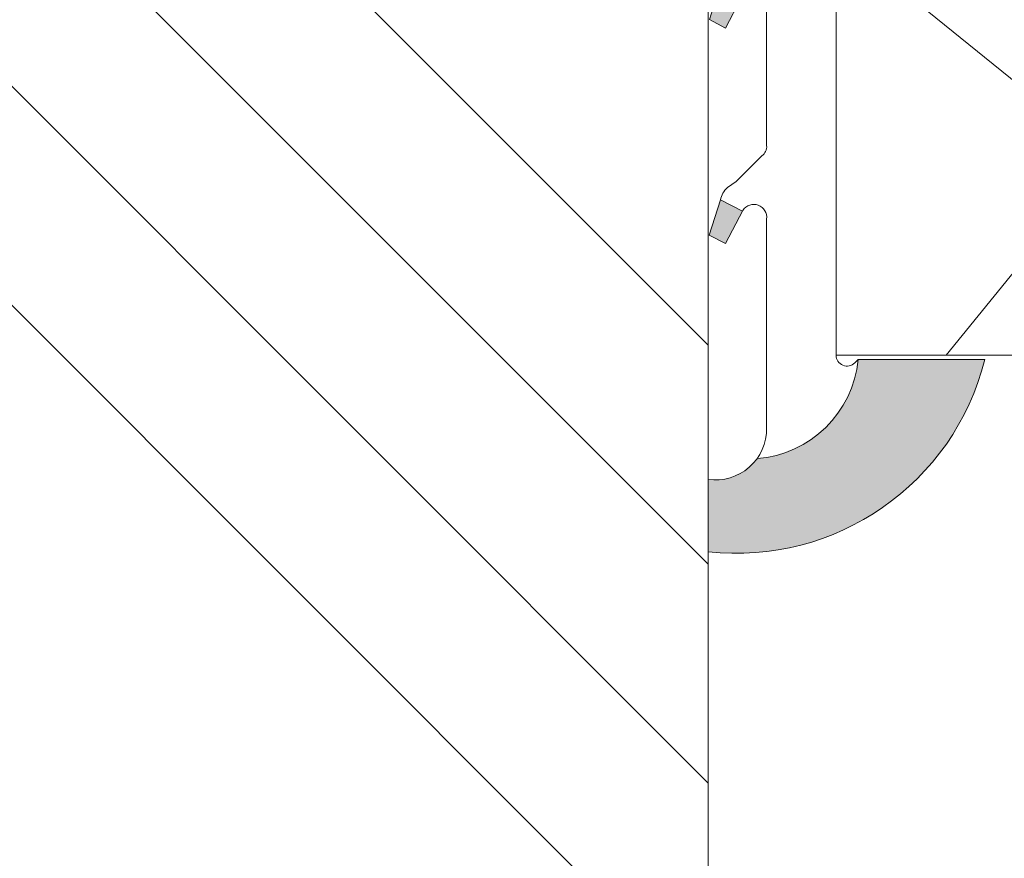
# Model space of a CAD drawing. Units: millimetres. Extents: x 0 to 413, y -14 to 578.
# Drawn here: x 333 to 347, y 225 to 237 of the extents above; entities that cross this region are included whole.
import ezdxf

# ---------------------------------------------------------------- set-up
doc = ezdxf.new("R2010")
doc.units = ezdxf.units.MM
doc.header["$PDMODE"] = 2
doc.header["$PDSIZE"] = 10
for name, color, linetype, lineweight in [('AM_4', 3, 'Continuous', 20), ('AM_5', 3, 'Continuous', 20), ('Contour principale', 30, 'Continuous', 15), ('Contour secondaire', 5, 'Continuous', 9)]:
    doc.layers.add(name, color=color, linetype=linetype, lineweight=lineweight)
doc.styles.get("Standard").update_dxf_attribs({"font": 'arial.ttf'})
doc.dimstyles.new('MAL-ISO$0', dxfattribs={"dimtxt": 3, "dimasz": 3, "dimexe": 1, "dimexo": 1, "dimgap": 1.5, "dimtad": 1, "dimtxsty": 'Standard', "dimcen": 0, "dimclrd": 256, "dimclre": 256, "dimclrt": 3, "dimadec": 1, "dimazin": 2, "dimtp": 0.1, "dimtm": 0.1, "dimtfac": 0.71, "dimtmove": 0, "dimatfit": 3, "dimfxl": 1, "dimlwd": -1, "dimlwe": -1, "dimarcsym": 1})

# ---------------------------------------------------------------- blocks, each defined once
blk = doc.blocks.new('*D15')
at = {"layer": 'AM_5', "transparency": 16777216}
for p, q in [((357.8523660495873, 287.5787489900951), (369.2445019461162, 287.5787489903023)), ((368.2445019461708, 284.5787489902841), (368.2445019510413, 16.81940800730408)), ((367.2667737050632, 13.81940800728629), (367.2445019510959, 13.81940800728589))]:
    blk.add_line(p, q, dxfattribs=at)
for points in [[(367.7445019461708, 284.578748990275), (368.7445019461708, 284.5787489902932), (368.2445019461162, 287.5787489902841)], [(367.7445019510413, 16.81940800729498), (368.7445019510413, 16.81940800731317), (368.2445019510959, 13.81940800730408)]]:
    blk.add_solid(points, dxfattribs=at)
at = {"layer": 'Defpoints', "color": 0, "transparency": 16777216}
for p in [(356.8523660548183, 287.5787489835859), (368.2445019513473, 13.81940800060583), (368.2667737053146, 13.81940800060583)]:
    blk.add_point(p, dxfattribs=at)
at = {"layer": 'AM_5', "color": 3, "transparency": 16777216, "insert": (364.1210367370873, 153.9378598412523), "char_height": 4, "attachment_point": 5, "rotation": 90.00000000104221}
blk.add_mtext('Hauteur Passage = HO - 5 (2035)', dxfattribs=at)
blk = doc.blocks.new('serbt')
at = {"layer": 'AM_4'}
h = blk.add_hatch(color=5, dxfattribs=at)
edge = h.paths.add_edge_path()
edge.add_arc((-33.0175631268258, -20.07640338939392), 13.97820772027356, 261.5609164869377, 324.2054311643935, ccw=False)
edge.add_line((-35.06897431846029, -33.90326142706655), (-35.10916159489026, -53.67733422757997))
edge.add_arc((-27.18238858091944, 15.87240502336332), 69.99999971635157, 263.4979008683569, 345.8066870811297)
edge.add_line((40.68078928949126, -1.291191616566721), (6.031659802626521, -1.22077344026372))
edge.add_arc((-23.88507987155459, 1.728787743602984), 30.06179009823093, 274.20733661720413, 354.3692727268613, ccw=False)
h.paths.add_polyline_path([(-25.53072293229499, 39.40945116103502), (-31.58567017306336, 42.56330403105188), (-34.61855207118688, 32.8678192956616), (-30.20233173488358, 30.56753349148908)])
h.paths.add_polyline_path([(-34.49700928348464, 91.81689820384524), (-30.07877739054193, 89.5204784289245), (-25.41490896842777, 98.36648138047256), (-31.47257868442258, 101.5151413185352)])
at = {"layer": 'AM_4', "color": 5}
for p, q in [((-11.87409182733427, 121.6604925316587), (-27.09640413776015, 106.4999280008105)), ((-7.631459901938797, 121.6518701388377), (-0.6457005803358697, 114.6376583727761)), ((2.945316737168469e-07, -1.100306690204889e-07), (0.2286660651416241, 112.5145566541378)), ((-27.09640413776015, 106.4999280008105), (-29.55135344147325, 104.7934556024272)), ((-31.47257868442258, 101.5151413185352), (-34.49700928348464, 91.81689820384524)), ((-31.47260595727051, 101.5150293724504), (-25.41490896842777, 98.36648138047256)), ((-25.29338510471279, 98.59697683160061), (-30.07877739054193, 89.5204784289245)), ((-18.88350020448979, 57.34266445303001), (-18.80448508671998, 96.22190260820207)), ((-34.49700928348464, 91.81689820384524), (-30.07877739054193, 89.5204784289245)), ((-20.20760440817776, 54.53869446452154), (-27.20563571568618, 47.56904996777848)), ((-27.20563571568618, 47.56904996777848), (-29.65364087719995, 45.86846563846802)), ((-31.58566850953257, 42.5633031644909), (-34.61855207118688, 32.8678192956616)), ((-31.58567017306336, 42.56330403105188), (-25.53072293229499, 39.40945116103502)), ((-25.40899738195641, 39.63984016411871), (-30.20233173488358, 30.56753349148908)), ((-19.04048029709611, -19.8990910285811), (-18.92432472809196, 37.25503539513011)), ((-34.61855207118688, 32.8678192956616), (-30.20233173488358, 30.56753349148908)), ((5.116998865262758, -2.131724221490003), (6.031659802685681, -1.220773440334597)), ((6.031661197904214, -1.220773443099461), (40.68078928949126, -1.291191616566721)), ((-35.06897431846029, -33.90326142706655), (-35.10993119114939, -54.05601260040131))]:
    blk.add_line(p, q, dxfattribs=at)
for centre, radius, start, end in [((-9.757087061083439, 119.5348653725869), 3.000000000000003, 44.88355670692903, 134.8835567063764), ((-2.771327739479602, 112.5206536065234), 3.000000000000003, 359.8835567066804, 44.88355670692903), ((-25.04130607347106, 99.94826702427599), 6.619394203338383, 132.9483180412593, 166.3085740417868), ((-22.25549710531412, 96.84509455121697), 3.506829767926098, 349.7636997954455, 150.0289097220968), ((-21.88412829003755, 57.03666461390821), 3.000000000000003, 304.7269263568563, 304.7269263734207), ((-22.01479042534265, 57.10671496804025), 3.140169199298274, 305.1350954910714, 4.309217279791466), ((-21.88412829003755, 57.03666461390821), 3.000000000000003, 309.357942834981, 309.3580820012195), ((-25.11568803254849, 40.99854916864353), 6.656508277054115, 132.9791144993651, 166.4041709305689), ((-23.87077507104663, 40.15622678528312), 8.128419887758126, 168.776875052161, 168.777008639882), ((-22.43429730993117, 37.71969064053514), 3.54059524817864, 352.4589401753227, 147.1580207224013), ((-27.18238895075683, 15.87240535099953), 70.00000000000007, 263.4979011994936, 345.8066868953633), ((-23.88507987155694, 1.728787743605821), 30.06179009823392, 274.2073366172082, 354.3692727267668), ((2.999994099011928, -0.006097062414482934), 3.000000000000003, 179.8835567066804, 314.8835567063764), ((-33.01756312682581, -20.07640338939391), 13.97820772027357, 261.5609164869377, 0.7268117680370333)]:
    blk.add_arc(centre, radius, start, end, dxfattribs=at)

msp = doc.modelspace()

# ---------------------------------------------------------------- hatches: boundary and pattern name
at = {"layer": 'Contour secondaire'}
h = msp.add_hatch(dxfattribs=at)
h.set_pattern_fill('352', color=5, scale=73.33, angle=51.00000096237132)
h.set_pattern_definition([(51.00000096237134, (14.00627662964331, 14.54816513227988), (-10.84005081028688, 103.1361774472488), [21.999, -51.331]), (51.00000096237134, (11.15687092320496, 16.85556829820393), (-10.84005081028688, 103.1361774472488), [21.999, -51.331]), (51.00000096237134, (7.765462676252184, 24.31978033649042), (-10.84005081028688, 103.1361774472488), [14.666, -58.664]), (51.00000096237134, (4.374054429299463, 31.78399237477691), (-10.84005081028688, 103.1361774472488), [10.9995, -62.33049999999999]), (51.00000096237134, (-1.324756983577288, 36.398798706625), (-10.84005081028688, 103.1361774472488), [7.333, -65.997]), (51.00000096237134, (-18.56058422607435, 26.76657650628115), (-10.84005081028688, 103.1361774472488), [3.6665, -18.3325, 3.6665, -47.6645]), (51.00000096237134, (-14.48778043474061, 37.62219679152037), (-10.84005081028688, 103.1361774472488), [3.6665, -29.332, 10.9995, -29.332]), (51.00000096237134, (-8.107573477482788, 51.32722278319801), (-10.84005081028688, 103.1361774472488), [3.6665, -3.6665, 3.6665, -62.33049999999999]), (51.00000096237134, (-13.26438234984522, 50.78522024268364), (-10.84005081028688, 103.1361774472488), [3.6665, -69.6635]), (51.00000096237134, (-21.27059692864606, 52.55062086809335), (-10.84005081028688, 103.1361774472488), [10.9995, -62.33049999999999]), (51.00000096237134, (-26.96940834152286, 57.16542719994146), (-10.84005081028688, 103.1361774472488), [14.666, -58.664]), (51.00000096237134, (-34.9756229203237, 58.93082782535117), (-10.84005081028688, 103.1361774472488), [18.3325, -21.999, 3.6665, -29.332]), (141.0000009623713, (-19.24197977045537, 8.446744182755424), (-103.1361774472488, -10.84005081028688), [3.6665, -7.333, 18.3325, -43.998]), (141.0000009623713, (-22.63338801740809, 15.91095622104191), (-103.1361774472488, -10.84005081028688), [3.6665, -3.6665, 10.9995, -54.9975]), (141.0000009623713, (-43.12123050299118, 37.21958725487269), (-103.1361774472488, -10.84005081028688), [7.333, -65.997]), (141.0000009623713, (-18.01858168555998, 21.60976763391869), (-103.1361774472488, -10.84005081028688), [14.666, -21.999, 3.6665, -32.9985]), (141.0000009623713, (-47.05464129045828, 49.84060816552164), (-103.1361774472488, -10.84005081028688), [3.6665, -69.6635]), (141.0000009623713, (-16.25318106015033, 29.61598221271953), (-103.1361774472488, -10.84005081028688), [10.9995, -62.33049999999999]), (141.0000009623713, (-14.48778043474061, 37.62219679152037), (-103.1361774472488, -10.84005081028688), [7.333, -65.997]), (141.0000009623713, (-9.872974102892499, 43.32100820439717), (-103.1361774472488, -10.84005081028688), [3.6665, -10.9995, 10.9995, -47.6645]), (141.0000009623713, (-10.41497664340687, 48.47781707675961), (-103.1361774472488, -10.84005081028688), [3.6665, -69.6635]), (141.0000009623713, (3.29004934827077, 42.09761011950181), (-103.1361774472488, -10.84005081028688), [10.2662, -63.0638]), (141.0000009623713, (16.99507533994841, 35.71740316224398), (-103.1361774472488, -10.84005081028688), [7.333, -65.997]), (141.0000009623713, (-1.185363979710644, 59.87543990251316), (-103.1361774472488, -10.84005081028688), [3.6665, -69.6635]), (141.0000009623713, (6.278848058575818, 63.26684814946591), (-103.1361774472488, -10.84005081028688), [10.9995, -62.33049999999999]), (141.0000009623713, (10.89365439042393, 68.9656595623427), (-103.1361774472488, -10.84005081028688), [10.9995, -62.33049999999999]), (96.00000096237126, (26.76669054415896, 41.95821711563514), (-56.98811412985205, 46.14806331935893), [5.1851643, -5.1851643, 5.1851643, -88.14878760146]), (96.00000096237126, (3.29004934827077, 42.09761011950181), (-56.98811412985205, 46.14806331935893), [10.3703286, -93.33395190146]), (96.00000096237126, (-43.66323304350556, 42.37639612723513), (-56.98811412985205, 46.14806331935893), [10.3703286, -93.33395190146]), (96.00000096237126, (-20.18659184761736, 42.23700312336848), (-56.98811412985205, 46.14806331935893), [10.3703286, -93.33395190146]), (96.00000096237126, (-6.481565855939778, 35.85679616611067), (-56.98811412985205, 46.14806331935893), [10.3703286, -93.33395190146]), (96.00000096237126, (18.76047596535813, 43.72361774104482), (-56.98811412985205, 46.14806331935893), [10.3703286, -93.33395190146]), (96.00000096237126, (11.29626392707161, 40.3322094940921), (-56.98811412985205, 46.14806331935893), [15.55563956, -88.14864094146]), (96.00000096237126, (-28.1928064264182, 44.00240374877816), (-56.98811412985205, 46.14806331935893), [5.1851643, -98.51911620146]), (96.00000096237126, (-36.19902100521904, 45.76780437418788), (-56.98811412985205, 46.14806331935893), [5.1851643, -98.51911620146]), (96.00000096237126, (-17.73979567782663, 68.56305002569502), (-56.98811412985205, 46.14806331935893), [5.1851643, -98.51911620146]), (96.00000096237126, (-7.704963940835114, 22.69377271494739), (-56.98811412985205, 46.14806331935893), [5.1851643, -98.51911620146]), (96.00000096237126, (-2.269369060739336, 70.18905764723806), (-56.98811412985205, 46.14806331935893), [5.1851643, -98.51911620146]), (96.00000096237126, (-12.7223798093309, 45.6284113703212), (-56.98811412985205, 46.14806331935893), [5.1851643, -98.51911620146]), (96.00000096237126, (-13.8063848903596, 55.9420291150461), (-56.98811412985205, 46.14806331935893), [5.1851643, -98.51911620146]), (186.0000009623713, (-4.716165230530066, 43.86301074491149), (-46.14806331935894, -56.98811412985204), [5.1851643, -5.1851643, 15.55563956, -77.77831234146]), (186.0000009623713, (2.206044267242078, 52.4112278642267), (-46.14806331935894, -56.98811412985204), [5.1851643, -98.51911620146]), (186.0000009623713, (22.15188421231085, 36.25940570275834), (-46.14806331935894, -56.98811412985204), [5.1851643, -98.51911620146]), (186.0000009623713, (-1.324756983577288, 36.398798706625), (-46.14806331935894, -56.98811412985204), [5.1851643, -98.51911620146]), (186.0000009623713, (-5.800170311558759, 54.17662848963639), (-46.14806331935894, -56.98811412985204), [5.1851643, -98.51911620146]), (186.0000009623713, (-3.090157608986999, 28.39258412782418), (-46.14806331935894, -56.98811412985204), [5.1851643, -98.51911620146]), (186.0000009623713, (15.36906771840535, 51.18782977933131), (-46.14806331935894, -56.98811412985204), [5.1851643, -98.51911620146]), (186.0000009623713, (0.1618576340990217, -2.548269106350475), (-46.14806331935894, -56.98811412985204), [5.1851643, -98.51911620146]), (186.0000009623713, (-0.3801449064152962, 2.608539766011972), (-46.14806331935894, -56.98811412985204), [10.3703286, -93.33395190146]), (186.0000009623713, (-0.9221474469296709, 7.765348638374405), (-46.14806331935894, -56.98811412985204), [10.3703286, -93.33395190146]), (186.0000009623713, (3.692658884918444, 13.4641600512512), (-46.14806331935894, -56.98811412985204), [10.3703286, -93.33395190146]), (186.0000009623713, (0.3012506379657225, 20.92837208953769), (-46.14806331935894, -56.98811412985204), [10.3703286, -93.33395190146]), (186.0000009623713, (-4.034769686149048, 62.18284306843722), (-46.14806331935894, -56.98811412985204), [10.3703286, -93.33395190146]), (186.0000009623713, (33.68890004193111, 50.50643423495029), (-46.14806331935894, -56.98811412985204), [10.3703286, -93.33395190146]), (186.0000009623713, (-9.594188095159154, 90.27429059617347), (-46.14806331935894, -56.98811412985204), [10.3703286, -93.33395190146]), (186.0000009623713, (-3.895376682282347, 85.65948426432539), (-46.14806331935894, -56.98811412985204), [10.3703286, -93.33395190146]), (186.0000009623713, (-5.660777307692058, 77.65326968552455), (-46.14806331935894, -56.98811412985204), [10.3703286, -93.33395190146]), (186.0000009623713, (-37.96442163062875, 37.76158979538704), (-46.14806331935894, -56.98811412985204), [15.55563956, -88.14864094146]), (186.0000009623713, (-2.269369060739336, 70.18905764723806), (-46.14806331935894, -56.98811412985204), [15.55563956, -88.14864094146]), (77.56505216237133, (-44.74723812453425, 52.69001387196002), (46.1480632956864, 56.98811414723543), [8.198293999999999, -155.77257075341]), (77.56505216237133, (-16.25318106015033, 29.61598221271953), (46.1480632956864, 56.98811414723543), [8.198293999999999, -155.77257075341]), (77.56505216237133, (-28.73480896693258, 49.15921262114063), (46.1480632956864, 56.98811414723543), [8.198293999999999, -155.77257075341]), (77.56505216237133, (25.00128991874925, 33.9520025368343), (46.1480632956864, 56.98811414723543), [8.198293999999999, -155.77257075341]), (77.56505216237133, (16.99507533994841, 35.71740316224398), (46.1480632956864, 56.98811414723543), [8.198293999999999, -155.77257075341]), (77.56505216237133, (-8.246966481349489, 27.85058158730983), (46.1480632956864, 56.98811414723543), [8.198293999999999, -155.77257075341]), (77.56505216237133, (-36.74102354573341, 50.92461324655031), (46.1480632956864, 56.98811414723543), [8.198293999999999, -155.77257075341]), (77.56505216237133, (-5.800170311558759, 54.17662848963639), (46.1480632956864, 56.98811414723543), [16.396588, -147.57427675341]), (114.4349497823713, (-14.34838743087391, 61.09883798740853), (-56.98811412641972, 46.14806332139163), [8.198293999999999, -155.77257075341]), (114.4349497823713, (9.670256305528596, 55.80263611117942), (-56.98811412641972, 46.14806332139163), [8.198293999999999, -155.77257075341]), (114.4349497823713, (-24.80139817946548, 36.53819171049167), (-56.98811412641972, 46.14806332139163), [8.198293999999999, -155.77257075341]), (114.4349497823713, (-36.88041654960006, 27.44797205066217), (-56.98811412641972, 46.14806332139163), [8.198293999999999, -155.77257075341]), (114.4349497823713, (2.206044267242078, 52.4112278642267), (-56.98811412641972, 46.14806332139163), [8.198293999999999, -155.77257075341]), (114.4349497823713, (-2.40876206460598, 46.7124164513499), (-56.98811412641972, 46.14806332139163), [8.198293999999999, -155.77257075341]), (114.4349497823713, (-29.41620451131359, 30.83938029761489), (-56.98811412641972, 46.14806332139163), [16.396588, -147.57427675341]), (114.4349497823713, (25.14068292261589, 57.42864373272243), (-56.98811412641972, 46.14806332139163), [16.396588, -147.57427675341]), (114.4349497823713, (17.67647088432943, 54.03723548576971), (-56.98811412641972, 46.14806332139163), [16.396588, -147.57427675341]), (167.5650521623713, (-10.69376265114016, 1.52453468498328), (-56.98811414723543, 46.14806329568638), [8.198293999999999, -155.77257075341]), (167.5650521623713, (-42.03722542196249, 26.90596951014781), (-56.98811414723543, 46.14806329568638), [8.198293999999999, -155.77257075341]), (167.5650521623713, (7.084067131871166, 5.999948012964708), (-56.98811414723543, 46.14806329568638), [8.198293999999999, -155.77257075341]), (167.5650521623713, (-48.82004191586799, 41.83439358672081), (-56.98811414723543, 46.14806329568638), [8.198293999999999, -155.77257075341]), (167.5650521623713, (-10.01236710675914, 19.844367008509), (-56.98811414723543, 46.14806329568638), [8.198293999999999, -155.77257075341]), (167.5650521623713, (-6.481565855939778, 35.85679616611067), (-56.98811414723543, 46.14806329568638), [8.198293999999999, -155.77257075341]), (167.5650521623713, (-13.26438234984522, 50.78522024268364), (-56.98811414723543, 46.14806329568638), [8.198293999999999, -155.77257075341]), (167.5650521623713, (-11.23576519165454, 6.681343557345727), (-56.98810847065019, 46.14808903939516), [8.198293999999999, -155.77257075341]), (167.5650521623713, (-8.246966481349489, 27.85058158730983), (-56.98811414723543, 46.14806329568638), [8.198293999999999, -155.77257075341]), (167.5650521623713, (11.29626392707161, 40.3322094940921), (-56.98811414723543, 46.14806329568638), [8.198293999999999, -155.77257075341]), (167.5650521623713, (10.21225884604291, 50.64582723881696), (-56.98811414723543, 46.14806329568638), [8.198293999999999, -155.77257075341]), (167.5650521623713, (2.345437271108779, 75.88786906011484), (-56.98811414723543, 46.14806329568638), [8.198293999999999, -155.77257075341]), (167.5650521623713, (-49.36204445638231, 46.99120245908324), (-56.98811414723543, 46.14806329568638), [8.198293999999999, -155.77257075341]), (167.5650521623713, (-53.43484824771605, 36.13558217384401), (-56.98811414723543, 46.14806329568638), [16.396588, -147.57427675341]), (167.5650521623713, (-6.620958859806422, 12.38015497022251), (-56.98811414723543, 46.14806329568638), [16.396588, -147.57427675341]), (204.4349497823713, (-4.994951238263411, -3.090271646864807), (-46.14806332139165, -56.98811412641971), [8.198293999999999, -155.77257075341]), (204.4349497823713, (37.08030828888383, 43.0422221966638), (-46.14806332139165, -56.98811412641971), [8.198293999999999, -155.77257075341]), (204.4349497823713, (6.278848058575818, 63.26684814946591), (-46.14806332139165, -56.98811412641971), [8.198293999999999, -155.77257075341]), (204.4349497823713, (7.765462676252184, 24.31978033649042), (-46.14806332139165, -56.98811412641971), [8.198293999999999, -155.77257075341]), (204.4349497823713, (11.15687092320496, 16.85556829820393), (-46.14806332139165, -56.98811412641971), [8.198293999999999, -155.77257075341]), (204.4349497823713, (4.374054429299463, 31.78399237477691), (-46.14806332139165, -56.98811412641971), [8.198293999999999, -155.77257075341]), (204.4349497823713, (-15.97439505241692, 76.56926460449586), (-46.14806332139165, -56.98811412641971), [8.198293999999999, -155.77257075341]), (204.4349497823713, (-14.20899442700727, 84.5754791832967), (-46.14806332139165, -56.98811412641971), [16.396588, -147.57427675341])])
edge = h.paths.add_edge_path()
edge.add_line((353.8523073148762, 233.0784963825013), (353.8525595854136, 233.0787486530467))
edge.add_line((353.8525595854136, 233.0787486530468), (353.8525592141298, 256.4532085472757))
edge.add_line((353.8525592141298, 256.4532085472757), (353.4059410993291, 256.2158354197865))
edge.add_line((353.4059410993291, 256.2158354197865), (353.1456569152566, 255.989385853157))
edge.add_line((353.1456569152566, 255.989385853157), (352.9877743378125, 255.7431822274835))
edge.add_line((352.9877743378125, 255.7431822274835), (352.7653595295838, 255.6585237284057))
edge.add_line((352.7653595295838, 255.6585237284057), (352.375207573792, 255.319088039575))
edge.add_line((352.375207573792, 255.319088039575), (352.2720667363756, 254.9358480639729))
edge.add_line((352.2720667363756, 254.9358480639729), (351.9949101881244, 254.9882259148201))
edge.add_line((351.9949101881244, 254.9882259148201), (351.6039970563702, 254.648127996115))
edge.add_line((351.6039970563702, 254.648127996115), (351.6042477056226, 254.6456195894461))
edge.add_line((351.6042477056226, 254.6456195894461), (351.5362258710907, 254.2231685621782))
edge.add_line((351.5362258710907, 254.2231685621782), (351.2237582226659, 254.3173168121091))
edge.add_line((351.2237582226659, 254.3173168121091), (350.7688541029084, 253.9215461618538))
edge.add_line((350.7688541029084, 253.9215461618538), (350.6934687236457, 253.6719756512466))
edge.add_line((350.6934687236457, 253.6719756512466), (350.3707820918984, 253.7692029380011))
edge.add_line((350.3707820918984, 253.7692029380011), (350.2916981806696, 254.5606459931473))
edge.add_line((350.2916981806696, 254.5606459931473), (349.8221220199817, 254.3110708904746))
edge.add_line((349.8221220199817, 254.3110708904746), (349.9011879937443, 253.5198073474269))
edge.add_line((349.9011879937443, 253.5198073474269), (349.831387165802, 253.2140736407609))
edge.add_line((349.831387165802, 253.2140736407609), (349.8314403844977, 253.2138160825336))
edge.add_line((349.8314403844977, 253.2138160825336), (349.5087537527505, 253.3110433692881))
edge.add_line((349.5087537527505, 253.3110433692881), (349.0392380247874, 253.0615003860359))
edge.add_line((349.0392380247874, 253.0615003860359), (348.9694371968451, 252.7557666793699))
edge.add_line((348.9694371968451, 252.7557666793699), (348.9694904155408, 252.7555091211426))
edge.add_line((348.9694904155408, 252.7555091211426), (348.6468037837936, 252.8527364078971))
edge.add_line((348.6468037837936, 252.8527364078971), (348.1772880558306, 252.6031934246449))
edge.add_line((348.1772880558306, 252.6031934246449), (348.1074872278883, 252.2974597179789))
edge.add_line((348.1074872278883, 252.2974597179789), (348.107540446584, 252.2972021597516))
edge.add_line((348.107540446584, 252.2972021597516), (347.7848538148368, 252.394429446506))
edge.add_line((347.7848538148368, 252.394429446506), (347.3153380868736, 252.1448864632538))
edge.add_line((347.3153380868736, 252.1448864632538), (347.2455372589316, 251.8391527565879))
edge.add_line((347.2455372589316, 251.8391527565879), (347.2455904776273, 251.8388951983605))
edge.add_line((347.2455904776273, 251.8388951983605), (346.9229038458799, 251.936122485115))
edge.add_line((346.9229038458799, 251.936122485115), (346.4533881179168, 251.6865795018628))
edge.add_line((346.4533881179168, 251.6865795018628), (346.3835872899748, 251.3808457951968))
edge.add_line((346.3835872899748, 251.3808457951968), (346.3836405086705, 251.3805882369695))
edge.add_line((346.3836405086705, 251.3805882369695), (346.0609538769231, 251.477815523724))
edge.add_line((346.0609538769231, 251.477815523724), (345.5914381489599, 251.2282725404718))
edge.add_line((345.5914381489599, 251.2282725404718), (345.521637321018, 250.9225388338058))
edge.add_line((345.521637321018, 250.9225388338058), (345.5216905397137, 250.9222812755785))
edge.add_line((345.5216905397137, 250.9222812755785), (345.1990039079662, 251.0195085623329))
edge.add_line((345.1990039079662, 251.0195085623329), (344.7294881800031, 250.7699655790807))
edge.add_line((344.7294881800031, 250.7699655790807), (344.6596873520613, 250.4642318724138))
edge.add_line((344.6596873520613, 250.4642318724138), (344.6597405707568, 250.4639743141875))
edge.add_line((344.6597405707568, 250.4639743141875), (344.3370539390094, 250.5612016009419))
edge.add_line((344.3370539390094, 250.5612016009419), (343.8675382110463, 250.3116586176897))
edge.add_line((343.8675382110463, 250.3116586176897), (343.7977373831044, 250.0059249110228))
edge.add_line((343.7977373831044, 250.0059249110228), (343.7977906018, 250.0056673527964))
edge.add_line((343.7977906018, 250.0056673527964), (343.4751039700525, 250.1028946395509))
edge.add_line((343.4751039700525, 250.1028946395509), (343.0055882420894, 249.8533516562968))
edge.add_line((343.0055882420894, 249.8533516562969), (342.9357874141476, 249.5476179496317))
edge.add_line((342.9357874141476, 249.5476179496317), (342.9358406328431, 249.5473603914054))
edge.add_line((342.9358406328431, 249.5473603914054), (342.6131540010957, 249.6445876781599))
edge.add_line((342.6131540010957, 249.6445876781598), (342.1436382731326, 249.3950446949058))
edge.add_line((342.1436382731326, 249.3950446949058), (342.0738374451907, 249.0893109882396))
edge.add_line((342.0738374451907, 249.0893109882396), (342.0738906638861, 249.0890534300143))
edge.add_line((342.0738906638861, 249.0890534300144), (341.7512040321388, 249.186280716767))
edge.add_line((341.7512040321388, 249.186280716767), (341.2816883041757, 248.9367377335148))
edge.add_line((341.2816883041757, 248.9367377335148), (341.2118874762335, 248.6310040268488))
edge.add_line((341.2118874762335, 248.6310040268488), (341.2119406949292, 248.6307464686215))
edge.add_line((341.2119406949292, 248.6307464686215), (340.889254063182, 248.727973755376))
edge.add_line((340.889254063182, 248.727973755376), (340.4197383352189, 248.4784307721237))
edge.add_line((340.4197383352189, 248.4784307721238), (340.3499375072769, 248.1726970654578))
edge.add_line((340.3499375072769, 248.1726970654578), (340.3499907259726, 248.1724395072305))
edge.add_line((340.3499907259726, 248.1724395072305), (340.1927815741485, 248.2198075038595))
edge.add_line((340.1927815741485, 248.2198075038594), (340.1179660498254, 248.1443832319015))
edge.add_line((340.1179660498254, 248.1443832319014), (340.1178751436434, 247.6126721157566))
edge.add_line((340.1178751436434, 247.6126721157566), (340.3550524802223, 247.407508361681))
edge.add_line((340.3550524802223, 247.407508361681), (340.355304875303, 247.4074344347369))
edge.add_line((340.355304875303, 247.4074344347369), (340.1179660792066, 247.168164496246))
edge.add_line((340.1179660792066, 247.1681644962459), (340.1178751730246, 246.6364533801011))
edge.add_line((340.1178751730246, 246.6364533801011), (340.3550525096035, 246.4312896260255))
edge.add_line((340.3550525096035, 246.4312896260255), (340.3553049046842, 246.4312156990814))
edge.add_line((340.3553049046842, 246.4312156990814), (340.1179661085878, 246.1919457605905))
edge.add_line((340.1179661085878, 246.1919457605904), (339.3790311445041, 246.4949107022921))
edge.add_line((339.3790311445041, 246.4949107022921), (339.3789402383422, 245.96319958609))
edge.add_line((339.3789402383422, 245.96319958609), (340.1178752024061, 245.6602346444457))
edge.add_line((340.1178752024061, 245.6602346444456), (340.3550525389849, 245.4550708903709))
edge.add_line((340.3550525389849, 245.4550708903709), (340.1432428486678, 245.3173992691281))
edge.add_arc((342.8773510553359, 245.7802965482146), 2.773016692476846, 189.6093202448299, 194.6564470944913)
edge.add_line((340.194567313115, 245.078660624654), (344.3526633195893, 245.0786151669633))
edge.add_line((344.3526633195893, 245.0786151669633), (344.3526402196556, 242.9656230469216))
edge.add_arc((343.2343522643106, 242.9604327742553), 1.118299999999977, 1.4423400784835394e-06, 0.2659230849993719, ccw=False)
edge.add_line((344.3526522643106, 242.9604328024069), (344.3526524169308, 236.8980676100625))
edge.add_line((344.3526524169308, 236.8980676100624), (344.3525738871185, 236.8980676100604))
edge.add_line((344.3525738871185, 236.8980676100605), (344.3525212003705, 232.0787168442936))
edge.add_line((344.3525212003705, 232.0787168442936), (352.8525596012944, 232.0787486371624))
edge.add_line((352.8525596012944, 232.0787486371624), (353.8523073148762, 233.0784963825013))
at = {"layer": 'Contour secondaire', "ltscale": 3}
h = msp.add_hatch(dxfattribs=at)
h.set_pattern_fill('ANSI34', color=5, scale=0.6666707220058444, angle=-89.99999901768346)
h.set_pattern_definition([(315.0000010528171, (-129.3185830823384, 1189.055851018967), (8.980310583031528, 8.9803109130602), []), (315.0000010528171, (-129.318583027334, 1186.062412809967), (8.980310583031528, 8.9803109130602), []), (315.0000010528171, (-129.3185829723296, 1183.068974600967), (8.980310583031528, 8.9803109130602), []), (315.0000010528171, (-129.3185829173252, 1180.075529725259), (8.980310583031528, 8.9803109130602), [])])
h.paths.add_polyline_path([(342.6024554436119, 241.578511589765), (331.1023253024161, 241.5784208081944), (331.1033758382511, 156.1891883011876), (342.6034958806906, 156.1892791519021)])

# ---------------------------------------------------------------- linework, layer by layer
at = {"layer": 'Contour principale'}
msp.add_lwpolyline([(353.8525587594368, 285.0787486530463), (353.8525595854136, 233.0787486530468), (352.8525596012944, 232.0787486371624), (344.3525212003705, 232.0787168442936), (344.3526633195893, 245.0786151669633), (333.6025592841997, 245.0787326906817), (333.6025591944951, 248.0787326190519), (319.8525591944951, 248.0787320109104), (319.8525586377688, 292.5787480690125), (320.8525586252581, 293.5787480866211), (344.3525586421437, 293.5787485004232), (345.3525586580278, 292.5787485180318), (345.352558761275, 286.0787485180314), (352.8525587435527, 286.0787486371622)], close=True, dxfattribs=at)
msp.add_lwpolyline([(342.6023598200247, 241.5784505230595), (342.6036289066125, 156.1893004827943)], dxfattribs=at)

# ---------------------------------------------------------------- block references
at = {"layer": 'Contour secondaire', "xscale": 0.05000030415043834, "yscale": 0.05000030415043834, "zscale": 0.05000030415043834, "rotation": 0.1164577523912554}
msp.add_blockref('serbt', (344.3525212003717, 232.0787168442938), dxfattribs=at)

# ---------------------------------------------------------------- dimensions: what is measured, and where the dimension line sits
at = {"layer": 'AM_5'}
dim = msp.add_linear_dim(base=(368.2445019513473, 13.81940800060583), p1=(356.8523660548182, 287.5787489835858), p2=(368.2667737053145, 13.81940800060583), angle=90.00000155121667, text='Hauteur Passage = HO - 5 (2035)', dimstyle='MAL-ISO$0', override={"dimtxt": 4, "dimlfac": 2}, dxfattribs=at)
dim.commit()
dim.dimension.update_dxf_attribs({"geometry": '*D15', "text_midpoint": (368.2445019513472, 153.9378598346289), "dimtype": 160})

doc.saveas('drawing.dxf')
